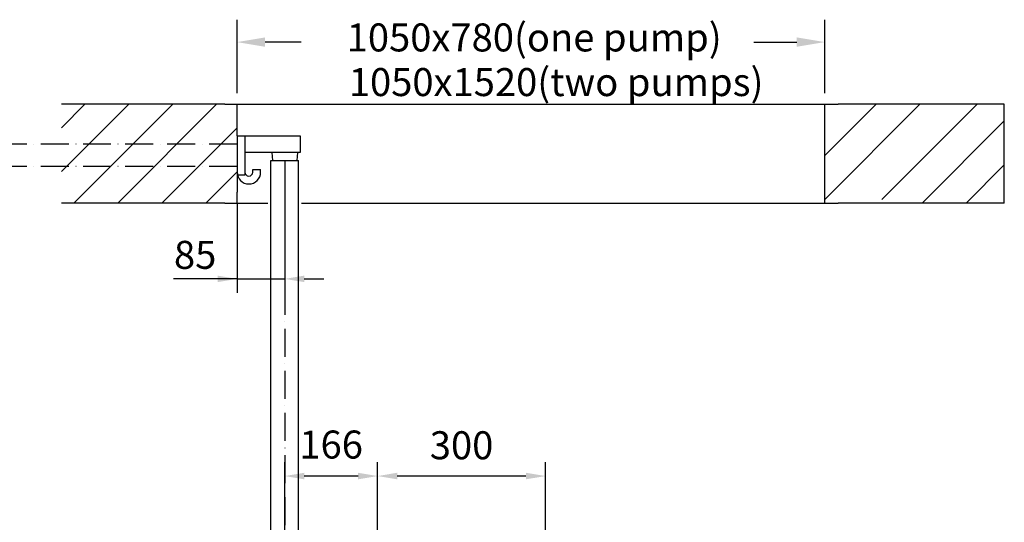
# Model space of a CAD drawing. Extents: x 0 to 13400, y 0 to 8910.
# Drawn here: x 1566 to 3325, y 4664 to 5561 of the extents above; entities that cross this region are included whole.
import ezdxf
from ezdxf.enums import TextEntityAlignment as Align

# ---------------------------------------------------------------- set-up
doc = ezdxf.new("R2010")
doc.units = 0
doc.header["$LTSCALE"] = 5
doc.header["$MEASUREMENT"] = 0
doc.linetypes.add('GEN7', pattern=[15, 10, -2.5, 0, -2.5])
doc.layers.get('0').update_dxf_attribs({"linetype": 'CONTINUOUS'})
for name, color, linetype in [('5', 3, 'CONTINUOUS'), ('7', 4, 'GEN7'), ('8', 1, 'CONTINUOUS'), ('CONTORNI', 7, 'CONTINUOUS')]:
    doc.layers.add(name, color=color, linetype=linetype)
doc.styles.add('ISO', font='GENISO.SHX')
doc.styles.get("Standard").update_dxf_attribs({"font": 'GENISO'})
doc.dimstyles.new('GEN-ISO', dxfattribs={"dimtxt": 50, "dimasz": 50, "dimexe": 40, "dimexo": 1, "dimgap": 30, "dimtad": 0, "dimtih": 1, "dimtoh": 1, "dimdec": 1, "dimdsep": 46, "dimtxsty": 'ISO', "dimcen": 2, "dimclrd": 256, "dimclre": 256, "dimclrt": 2, "dimadec": 0, "dimazin": 0, "dimtp": 0.1, "dimtm": 0.1, "dimtfac": 0.05, "dimtdec": 1, "dimtix": 1, "dimtmove": 2, "dimatfit": 3, "dimfxl": 1, "dimtolj": 1, "dimarcsym": 0})

# ---------------------------------------------------------------- blocks, each defined once
blk = doc.blocks.new('*D25')
at = {"color": 3}
for p, q in [((2039.8, 5308.8), (2039.8, 5073.6)), ((1954.8, 5232.8), (1954.8, 5073.6)), ((1919.8, 5098.6), (1884.8, 5098.6)), ((1954.8, 5098.6), (2039.8, 5098.6)), ((2074.8, 5098.6), (2109.8, 5098.6))]:
    blk.add_line(p, q, dxfattribs=at)
for points in [[(1919.8, 5104.4), (1919.8, 5092.8), (1954.8, 5098.6)], [(2074.8, 5104.4), (2074.8, 5092.8), (2039.8, 5098.6)]]:
    blk.add_solid(points, dxfattribs=at)
at = {"color": 2, "insert": (1879.8, 5141.5), "char_height": 50, "attachment_point": 5, "style": 'ISO'}
blk.add_mtext('\\A1;85', dxfattribs=at)
blk = doc.blocks.new('*D59')
at = {"color": 3}
for p, q in [((2205.8, 3560.3), (2205.8, 4771.5)), ((2505.8, 4640.3), (2505.8, 4771.5)), ((2470.8, 4746.5), (2240.8, 4746.5))]:
    blk.add_line(p, q, dxfattribs=at)
for points in [[(2240.8, 4752.4), (2240.8, 4740.7), (2205.8, 4746.5)], [(2470.8, 4752.4), (2470.8, 4740.7), (2505.8, 4746.5)]]:
    blk.add_solid(points, dxfattribs=at)
at = {"color": 2, "insert": (2355.8, 4801.5), "char_height": 50, "attachment_point": 5, "style": 'ISO'}
blk.add_mtext('\\A1;300', dxfattribs=at)
blk = doc.blocks.new('*D60')
at = {"color": 3}
for p, q in [((2039.8, 4397.3), (2039.8, 4771.5)), ((2205.8, 3561.3), (2205.8, 4771.5)), ((2170.8, 4746.5), (2074.8, 4746.5))]:
    blk.add_line(p, q, dxfattribs=at)
for points in [[(2074.8, 4752.4), (2074.8, 4740.7), (2039.8, 4746.5)], [(2170.8, 4752.4), (2170.8, 4740.7), (2205.8, 4746.5)]]:
    blk.add_solid(points, dxfattribs=at)
at = {"color": 2, "insert": (2122.8, 4802.8), "char_height": 50, "attachment_point": 5, "style": 'ISO'}
blk.add_mtext('\\A1;166', dxfattribs=at)

msp = doc.modelspace()

# ---------------------------------------------------------------- linework, layer by layer
for p, q in [((1932.576, 5410.394), (1640.983, 5410.394)), ((1932.576, 5410.394), (3028.708, 5410.394)), ((1954.764, 5354.053), (1954.764, 5410.394)), ((3004.764, 5233.85), (3004.764, 5410.394)), ((3247.441, 5410.394), (3028.708, 5410.394)), ((3325.441, 5410.394), (3106.708, 5410.394)), ((3325.441, 5233.85), (3325.441, 5410.394)), ((1954.764, 5354.053), (1954.764, 5253.17)), ((1954.764, 5354.053), (2067.264, 5354.053)), ((1968.764, 5354.053), (1968.764, 5284.053)), ((2067.264, 5354.053), (2067.264, 5324.053)), ((2067.264, 5324.053), (1968.764, 5324.053)), ((2016.77, 5324.053), (2017.77, 5309.767)), ((2062.758, 5324.053), (2061.758, 5309.767)), ((2014.837, 5309.767), (2064.691, 5309.767)), ((1968.764, 5284.053), (1955.368, 5284.053)), ((1982.764, 5289.053), (1982.764, 5294.053)), ((1982.764, 5294.053), (1996.764, 5294.053)), ((1996.764, 5289.053), (1996.764, 5294.053)), ((1954.764, 5233.85), (1954.764, 5253.17)), ((1932.576, 5233.85), (1640.983, 5233.85)), ((1932.576, 5233.85), (2009.614, 5233.85)), ((2069.914, 5233.85), (3028.708, 5233.85)), ((3247.441, 5233.85), (3028.708, 5233.85)), ((3325.441, 5233.85), (3106.708, 5233.85))]:
    msp.add_line(p, q)
for radius in [21, 7]:
    msp.add_arc((1975.764, 5289.053), radius, 180, 0)
at = {"layer": '5', "linetype": 'ByBlock'}
for p, q in [((1954.764, 5430.394), (1954.764, 5561.392)), ((3004.764, 5430.394), (3004.764, 5561.392)), ((2069.443, 5521.392), (2004.764, 5521.392)), ((2877.744, 5521.392), (2954.764, 5521.392)), ((1954.764, 5098.597), (1841.318, 5098.597))]:
    msp.add_line(p, q, dxfattribs=at)
for points in [[(2004.764, 5529.725), (2004.764, 5513.059), (1954.764, 5521.392)], [(2954.764, 5529.725), (2954.764, 5513.059), (3004.764, 5521.392)]]:
    msp.add_solid(points, dxfattribs=at)
at = {"layer": '7'}
for p, q in [((1954.764, 5339.053), (1156.983, 5339.053)), ((1954.764, 5299.053), (1156.983, 5299.053)), ((2039.764, 5309.767), (2039.764, 3482.838))]:
    msp.add_line(p, q, dxfattribs=at)
at = {"layer": '8'}
for p, q in [((1640.983, 5290.088), (1761.289, 5410.394)), ((1640.983, 5368.556), (1682.82, 5410.394)), ((1663.212, 5233.85), (1839.757, 5410.394)), ((1741.68, 5233.85), (1918.225, 5410.394)), ((3004.764, 5240.394), (3174.764, 5410.394)), ((3004.764, 5318.862), (3096.296, 5410.394)), ((3106.708, 5240.394), (3276.708, 5410.394)), ((1820.149, 5233.85), (1954.764, 5368.465)), ((3178.632, 5233.85), (3325.441, 5380.659)), ((3257.1, 5233.85), (3325.441, 5302.191)), ((1898.617, 5233.85), (1954.764, 5289.997))]:
    msp.add_line(p, q, dxfattribs=at)
at = {"layer": 'CONTORNI'}
for p, q in [((2014.837, 3540.762), (2014.837, 5309.767)), ((2064.691, 3540.762), (2064.691, 5309.767))]:
    msp.add_line(p, q, dxfattribs=at)

# ---------------------------------------------------------------- texts
at = {"layer": '5', "color": 2, "linetype": 'ByBlock'}
for s, p in [('1050x780(one pump)', (2485.575, 5523.243)), ('1050x1520(two pumps)', (2524.753, 5443.525))]:
    msp.add_text(s, height=49.98, dxfattribs=at).set_placement(p, align=Align.MIDDLE)

# ---------------------------------------------------------------- dimensions: what is measured, and where the dimension line sits
dim = msp.add_linear_dim(base=(2039.764, 5098.597), p1=(1954.764, 5233.85), p2=(2039.764, 5309.767), dimstyle='GEN-ISO', override={"dimasz": 35, "dimexe": 25, "dimtad": 1, "dimtih": 0, "dimtoh": 0, "dimclrd": 3, "dimclre": 3})
dim.commit()
dim.dimension.update_dxf_attribs({"geometry": '*D25', "text_midpoint": (1879.766, 5141.483), "dimtype": 160})
for base, p1, p2, picture, middle in [((2039.764, 4746.528), (2205.764, 3560.338), (2039.764, 4396.303), '*D60', (2122.764, 4802.808)), ((2205.764, 4746.528), (2505.764, 4639.338), (2205.764, 3559.338), '*D59', (2355.764, 4801.539))]:
    dim = msp.add_linear_dim(base=base, p1=p1, p2=p2, dimstyle='GEN-ISO', override={"dimasz": 35, "dimexe": 25, "dimtad": 1, "dimtih": 0, "dimtoh": 0, "dimclrd": 3, "dimclre": 3})
    dim.commit()
    dim.dimension.update_dxf_attribs({"geometry": picture, "text_midpoint": middle})

doc.saveas('drawing.dxf')
